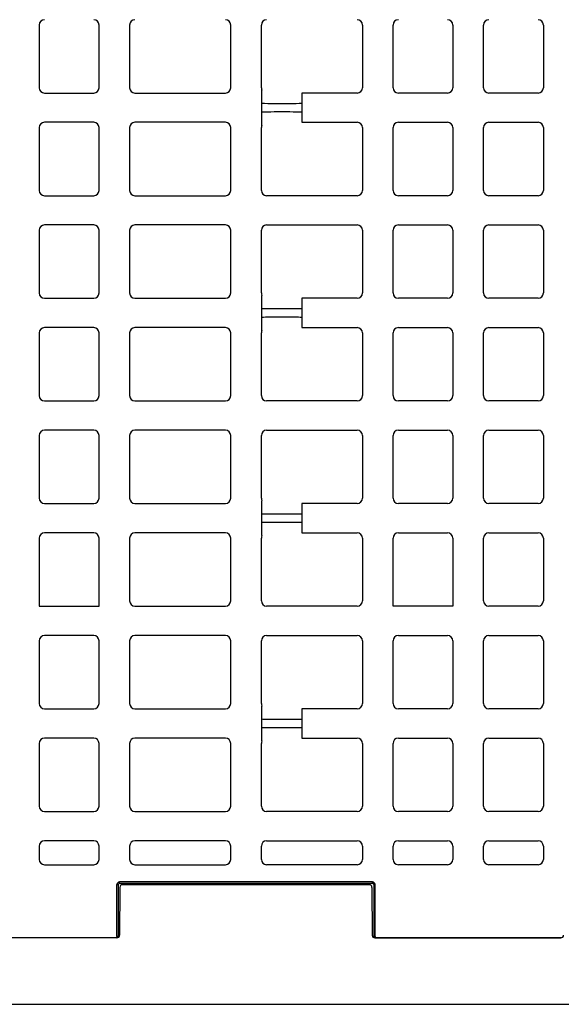
# Model space of a CAD drawing. Units: inches. Extents: x 12493 to 38901, y -4135 to 12505.
# Drawn here: x 29110 to 29511, y 1019 to 1747 of the extents above; entities that cross this region are included whole.
import ezdxf

# ---------------------------------------------------------------- set-up
doc = ezdxf.new("R2010")
doc.units = ezdxf.units.IN
doc.header["$LTSCALE"] = 0.25
doc.header["$MEASUREMENT"] = 0
doc.layers.add('SD', color=7, linetype='Continuous')

msp = doc.modelspace()

# ---------------------------------------------------------------- linework, layer by layer
at = {"layer": 'SD', "color": 7, "linetype": 'Continuous', "lineweight": 25}
for p, q in [((29124.3794, 1743.0977), (29124.3794, 1696.6984)), ((29168.6414, 1696.6984), (29168.6414, 1743.0977)), ((29191.2825, 1743.0977), (29191.2825, 1696.6984)), ((29266.0446, 1696.6984), (29266.0446, 1743.0977)), ((29288.6857, 1696.6984), (29288.6857, 1743.0977)), ((29363.4478, 1743.0977), (29363.4478, 1696.6984)), ((29386.0889, 1696.6984), (29386.0889, 1743.0977)), ((29430.3509, 1743.0977), (29430.3509, 1696.6984)), ((29452.9921, 1696.6984), (29452.9921, 1743.0977)), ((29497.2541, 1743.0977), (29497.2541, 1696.6984)), ((29128.3148, 1692.7629), (29164.7059, 1692.7629)), ((29195.218, 1692.7629), (29262.1091, 1692.7629)), ((29289.1716, 1669.0765), (29289.1716, 1694.8041)), ((29318.6877, 1692.7629), (29318.6877, 1671.1177)), ((29359.5123, 1692.7629), (29318.6877, 1692.7629)), ((29426.4155, 1692.7629), (29390.0244, 1692.7629)), ((29493.3187, 1692.7629), (29456.9276, 1692.7629)), ((29164.7059, 1671.1177), (29128.3148, 1671.1177)), ((29262.1091, 1671.1177), (29195.218, 1671.1177)), ((29318.6877, 1671.1177), (29359.5123, 1671.1177)), ((29390.0244, 1671.1177), (29426.4155, 1671.1177)), ((29456.9276, 1671.1177), (29493.3187, 1671.1177)), ((29124.3794, 1667.1823), (29124.3794, 1620.7829)), ((29168.6414, 1620.7829), (29168.6414, 1667.1823)), ((29191.2825, 1667.1823), (29191.2825, 1620.7829)), ((29266.0446, 1620.7829), (29266.0446, 1667.1823)), ((29288.6857, 1620.7829), (29288.6857, 1667.1823)), ((29363.4478, 1667.1823), (29363.4478, 1620.7829)), ((29386.0889, 1620.7829), (29386.0889, 1667.1823)), ((29430.3509, 1667.1823), (29430.3509, 1620.7829)), ((29452.9921, 1620.7829), (29452.9921, 1667.1823)), ((29497.2541, 1667.1823), (29497.2541, 1620.7829)), ((29128.3148, 1616.8475), (29164.7059, 1616.8475)), ((29195.218, 1616.8475), (29262.1091, 1616.8475)), ((29359.5123, 1616.8475), (29292.6212, 1616.8475)), ((29426.4155, 1616.8475), (29390.0244, 1616.8475)), ((29493.3187, 1616.8475), (29456.9276, 1616.8475)), ((29164.7059, 1595.1786), (29128.3148, 1595.1786)), ((29262.1091, 1595.1786), (29195.218, 1595.1786)), ((29292.6212, 1595.1786), (29359.5123, 1595.1786)), ((29390.0244, 1595.1786), (29426.4155, 1595.1786)), ((29456.9276, 1595.1786), (29493.3187, 1595.1786)), ((29124.3794, 1591.2431), (29124.3794, 1544.8675)), ((29168.6414, 1544.8675), (29168.6414, 1591.2431)), ((29191.2825, 1591.2431), (29191.2825, 1544.8675)), ((29266.0446, 1544.8675), (29266.0446, 1591.2431)), ((29288.6857, 1544.8675), (29288.6857, 1591.2431)), ((29363.4478, 1591.2431), (29363.4478, 1544.8675)), ((29386.0889, 1544.8675), (29386.0889, 1591.2431)), ((29430.3509, 1591.2431), (29430.3509, 1544.8675)), ((29452.9921, 1544.8675), (29452.9921, 1591.2431)), ((29497.2541, 1591.2431), (29497.2541, 1544.8675)), ((29128.3148, 1540.932), (29164.7059, 1540.932)), ((29195.218, 1540.932), (29262.1091, 1540.932)), ((29289.1716, 1517.2219), (29289.1716, 1542.9732)), ((29318.6877, 1540.932), (29318.6877, 1519.2632)), ((29359.5123, 1540.932), (29318.6877, 1540.932)), ((29426.4155, 1540.932), (29390.0244, 1540.932)), ((29493.3187, 1540.932), (29456.9276, 1540.932)), ((29124.3794, 1515.3277), (29124.3794, 1468.952)), ((29164.7059, 1519.2632), (29128.3148, 1519.2632)), ((29168.6414, 1468.952), (29168.6414, 1515.3277)), ((29191.2825, 1515.3277), (29191.2825, 1468.952)), ((29262.1091, 1519.2632), (29195.218, 1519.2632)), ((29266.0446, 1468.952), (29266.0446, 1515.3277)), ((29288.6857, 1468.952), (29288.6857, 1515.3277)), ((29318.6877, 1519.2632), (29359.5123, 1519.2632)), ((29363.4478, 1515.3277), (29363.4478, 1468.952)), ((29386.0889, 1468.952), (29386.0889, 1515.3277)), ((29390.0244, 1519.2632), (29426.4155, 1519.2632)), ((29430.3509, 1515.3277), (29430.3509, 1468.952)), ((29452.9921, 1468.952), (29452.9921, 1515.3277)), ((29456.9276, 1519.2632), (29493.3187, 1519.2632)), ((29497.2541, 1515.3277), (29497.2541, 1468.952)), ((29128.3148, 1465.0166), (29164.7059, 1465.0166)), ((29195.218, 1465.0166), (29262.1091, 1465.0166)), ((29359.5123, 1465.0166), (29292.6212, 1465.0166)), ((29426.4155, 1465.0166), (29390.0244, 1465.0166)), ((29493.3187, 1465.0166), (29456.9276, 1465.0166)), ((29164.7059, 1443.3477), (29128.3148, 1443.3477)), ((29262.1091, 1443.3477), (29195.218, 1443.3477)), ((29292.6212, 1443.3477), (29359.5123, 1443.3477)), ((29390.0244, 1443.3477), (29426.4155, 1443.3477)), ((29456.9276, 1443.3477), (29493.3187, 1443.3477)), ((29124.3794, 1439.4122), (29124.3794, 1393.0366)), ((29168.6414, 1393.0366), (29168.6414, 1439.4122)), ((29191.2825, 1439.4122), (29191.2825, 1393.0366)), ((29266.0446, 1393.0366), (29266.0446, 1439.4122)), ((29288.6857, 1393.0366), (29288.6857, 1439.4122)), ((29363.4478, 1439.4122), (29363.4478, 1393.0366)), ((29386.0889, 1393.0366), (29386.0889, 1439.4122)), ((29430.3509, 1439.4122), (29430.3509, 1393.0366)), ((29452.9921, 1393.0366), (29452.9921, 1439.4122)), ((29497.2541, 1439.4122), (29497.2541, 1393.0366)), ((29128.3148, 1389.1011), (29164.7059, 1389.1011)), ((29195.218, 1389.1011), (29262.1091, 1389.1011)), ((29289.1716, 1365.391), (29289.1716, 1391.1423)), ((29318.6877, 1389.1011), (29318.6877, 1367.4323)), ((29359.5123, 1389.1011), (29318.6877, 1389.1011)), ((29426.4155, 1389.1011), (29390.0244, 1389.1011)), ((29493.3187, 1389.1011), (29456.9276, 1389.1011)), ((29124.3794, 1363.4968), (29124.3794, 1313.1857)), ((29164.7059, 1367.4323), (29128.3148, 1367.4323)), ((29168.6414, 1313.1857), (29168.6414, 1363.4968)), ((29191.2825, 1363.4968), (29191.2825, 1317.1212)), ((29262.1091, 1367.4323), (29195.218, 1367.4323)), ((29266.0446, 1317.1212), (29266.0446, 1363.4968)), ((29288.6857, 1317.1212), (29288.6857, 1363.4968)), ((29318.6877, 1367.4323), (29359.5123, 1367.4323)), ((29363.4478, 1363.4968), (29363.4478, 1317.1212)), ((29386.0889, 1313.1857), (29386.0889, 1363.4968)), ((29390.0244, 1367.4323), (29426.4155, 1367.4323)), ((29430.3509, 1363.4968), (29430.3509, 1313.1857)), ((29452.9921, 1317.1212), (29452.9921, 1363.4968)), ((29456.9276, 1367.4323), (29493.3187, 1367.4323)), ((29497.2541, 1363.4968), (29497.2541, 1317.1212)), ((29124.3794, 1313.1857), (29168.6414, 1313.1857)), ((29195.218, 1313.1857), (29262.1091, 1313.1857)), ((29359.5123, 1313.1857), (29292.6212, 1313.1857)), ((29430.3509, 1313.1857), (29386.0889, 1313.1857)), ((29493.3187, 1313.1857), (29456.9276, 1313.1857)), ((29164.7059, 1291.5168), (29128.3148, 1291.5168)), ((29262.1091, 1291.5168), (29195.218, 1291.5168)), ((29292.6212, 1291.5168), (29359.5123, 1291.5168)), ((29390.0244, 1291.5168), (29426.4155, 1291.5168)), ((29456.9276, 1291.5168), (29493.3187, 1291.5168)), ((29124.3794, 1287.5813), (29124.3794, 1241.2057)), ((29168.6414, 1241.2057), (29168.6414, 1287.5813)), ((29191.2825, 1287.5813), (29191.2825, 1241.2057)), ((29266.0446, 1241.2057), (29266.0446, 1287.5813)), ((29288.6857, 1241.2057), (29288.6857, 1287.5813)), ((29363.4478, 1287.5813), (29363.4478, 1241.2057)), ((29386.0889, 1241.2057), (29386.0889, 1287.5813)), ((29430.3509, 1287.5813), (29430.3509, 1241.2057)), ((29452.9921, 1241.2057), (29452.9921, 1287.5813)), ((29497.2541, 1287.5813), (29497.2541, 1241.2057)), ((29289.1716, 1213.5602), (29289.1716, 1239.3115)), ((29128.3148, 1237.2702), (29164.7059, 1237.2702)), ((29195.218, 1237.2702), (29262.1091, 1237.2702)), ((29318.6877, 1237.2702), (29318.6877, 1215.6014)), ((29359.5123, 1237.2702), (29318.6877, 1237.2702)), ((29426.4155, 1237.2702), (29390.0244, 1237.2702)), ((29493.3187, 1237.2702), (29456.9276, 1237.2702)), ((29124.3794, 1211.6659), (29124.3794, 1165.2903)), ((29164.7059, 1215.6014), (29128.3148, 1215.6014)), ((29168.6414, 1165.2903), (29168.6414, 1211.6659)), ((29191.2825, 1211.6659), (29191.2825, 1165.2903)), ((29262.1091, 1215.6014), (29195.218, 1215.6014)), ((29266.0446, 1165.2903), (29266.0446, 1211.6659)), ((29288.6857, 1165.2903), (29288.6857, 1211.6659)), ((29318.6877, 1215.6014), (29359.5123, 1215.6014)), ((29363.4478, 1211.6659), (29363.4478, 1165.2903)), ((29386.0889, 1165.2903), (29386.0889, 1211.6659)), ((29390.0244, 1215.6014), (29426.4155, 1215.6014)), ((29430.3509, 1211.6659), (29430.3509, 1165.2903)), ((29452.9921, 1165.2903), (29452.9921, 1211.6659)), ((29456.9276, 1215.6014), (29493.3187, 1215.6014)), ((29497.2541, 1211.6659), (29497.2541, 1165.2903)), ((29128.3148, 1161.3548), (29164.7059, 1161.3548)), ((29195.218, 1161.3548), (29262.1091, 1161.3548)), ((29359.5123, 1161.3548), (29292.6212, 1161.3548)), ((29426.4155, 1161.3548), (29390.0244, 1161.3548)), ((29493.3187, 1161.3548), (29456.9276, 1161.3548)), ((29164.7059, 1139.6506), (29128.3148, 1139.6506)), ((29262.1091, 1139.6506), (29195.218, 1139.6506)), ((29292.6212, 1139.6506), (29359.5123, 1139.6506)), ((29390.0244, 1139.6506), (29426.4155, 1139.6506)), ((29456.9276, 1139.6506), (29493.3187, 1139.6506)), ((29124.3794, 1135.7151), (29124.3794, 1125.8764)), ((29168.6414, 1125.8764), (29168.6414, 1135.7151)), ((29191.2825, 1135.7151), (29191.2825, 1125.8764)), ((29266.0446, 1125.8764), (29266.0446, 1135.7151)), ((29288.6857, 1125.8764), (29288.6857, 1135.7151)), ((29363.4478, 1135.7151), (29363.4478, 1125.8764)), ((29386.0889, 1125.8764), (29386.0889, 1135.7151)), ((29430.3509, 1135.7151), (29430.3509, 1125.8764)), ((29452.9921, 1125.8764), (29452.9921, 1135.7151)), ((29497.2541, 1135.7151), (29497.2541, 1125.8764)), ((29128.3148, 1121.9409), (29164.7059, 1121.9409)), ((29195.218, 1121.9409), (29262.1091, 1121.9409)), ((29359.5123, 1121.9409), (29292.6212, 1121.9409)), ((29426.4155, 1121.9409), (29390.0244, 1121.9409)), ((29493.3187, 1121.9409), (29456.9276, 1121.9409)), ((29181.9297, 1068.8206), (29181.9297, 1107.2083)), ((29182.9136, 1107.2083), (29182.9136, 1068.8206)), ((29370.8328, 1109.1767), (29183.8975, 1109.1767)), ((29183.8975, 1108.1932), (29370.8328, 1108.1932)), ((29368.5219, 1107.1636), (29185.977, 1107.1636)), ((29261.069, 1108.1468), (29260.8056, 1107.1636)), ((29261.2109, 1107.1636), (29261.4744, 1108.1468)), ((29277.5287, 1107.1636), (29277.5287, 1108.1468)), ((29293.8463, 1107.1636), (29293.5829, 1108.1468)), ((29371.8167, 1107.2083), (29371.8167, 1068.8206)), ((29372.8006, 1068.8206), (29372.8006, 1107.2083)), ((29184.0106, 1105.2058), (29183.8561, 1069.7943)), ((29370.4882, 1105.2058), (29370.6427, 1069.7943)), ((29181.9297, 1067.8367), (29044.1879, 1067.8367)), ((29181.8898, 1067.8365), (29044.2278, 1067.8365)), ((29182.9136, 1068.8206), (29181.9297, 1068.8206)), ((29181.9297, 1068.8206), (29181.9297, 1067.8367)), ((29371.8167, 1068.8206), (29372.8006, 1068.8206)), ((29372.609, 1067.8365), (29510.271, 1067.8365)), ((29372.8006, 1068.8206), (29372.8006, 1067.8367)), ((29510.5424, 1067.8367), (29372.8006, 1067.8367))]:
    msp.add_line(p, q, dxfattribs=at)
at = {"layer": 'SD'}
msp.add_line((27507.5303, 1018.6776), (29849.4905, 1018.6776), dxfattribs=at)
at = {"layer": 'SD', "color": 7, "linetype": 'Continuous', "lineweight": 25}
for centre, radius, start, end in [((29128.3148, 1743.0977), 3.9355, 90, 180), ((29164.7059, 1743.0977), 3.9355, 0, 90), ((29195.218, 1743.0977), 3.9355, 90, 180), ((29262.1091, 1743.0977), 3.9355, 0, 90), ((29292.6212, 1743.0977), 3.9355, 90, 180), ((29359.5123, 1743.0977), 3.9355, 0, 90), ((29390.0244, 1743.0977), 3.9355, 90, 180), ((29426.4155, 1743.0977), 3.9355, 0, 90), ((29456.9276, 1743.0977), 3.9355, 90, 180), ((29493.3187, 1743.0977), 3.9355, 0, 90), ((29128.3148, 1696.6984), 3.9355, 180, 270), ((29164.7059, 1696.6984), 3.9355, 270, 0), ((29195.218, 1696.6984), 3.9355, 180, 270), ((29262.1091, 1696.6984), 3.9355, 270, 0), ((29292.6212, 1696.6984), 3.9355, 180, 208.7722883), ((29359.5123, 1696.6984), 3.9355, 270, 0), ((29390.0244, 1696.6984), 3.9355, 180, 270), ((29426.4155, 1696.6984), 3.9355, 270, 0), ((29456.9276, 1696.6984), 3.9355, 180, 270), ((29493.3187, 1696.6984), 3.9355, 270, 0), ((29128.3148, 1667.1823), 3.9355, 90, 180), ((29164.7059, 1667.1823), 3.9355, 0, 90), ((29195.218, 1667.1823), 3.9355, 90, 180), ((29262.1091, 1667.1823), 3.9355, 0, 90), ((29292.6212, 1667.1823), 3.9355, 151.2277117, 180), ((29359.5123, 1667.1823), 3.9355, 0, 90), ((29390.0244, 1667.1823), 3.9355, 90, 180), ((29426.4155, 1667.1823), 3.9355, 0, 90), ((29456.9276, 1667.1823), 3.9355, 90, 180), ((29493.3187, 1667.1823), 3.9355, 0, 90), ((29128.3148, 1620.7829), 3.9355, 180, 270), ((29164.7059, 1620.7829), 3.9355, 270, 0), ((29195.218, 1620.7829), 3.9355, 180, 270), ((29262.1091, 1620.7829), 3.9355, 270, 0), ((29292.6212, 1620.7829), 3.9355, 180, 270), ((29359.5123, 1620.7829), 3.9355, 270, 0), ((29390.0244, 1620.7829), 3.9355, 180, 270), ((29426.4155, 1620.7829), 3.9355, 270, 0), ((29456.9276, 1620.7829), 3.9355, 180, 270), ((29493.3187, 1620.7829), 3.9355, 270, 0), ((29128.3148, 1591.2431), 3.9355, 90, 180), ((29164.7059, 1591.2431), 3.9355, 0, 90), ((29195.218, 1591.2431), 3.9355, 90, 180), ((29262.1091, 1591.2431), 3.9355, 0, 90), ((29292.6212, 1591.2431), 3.9355, 90, 180), ((29359.5123, 1591.2431), 3.9355, 0, 90), ((29390.0244, 1591.2431), 3.9355, 90, 180), ((29426.4155, 1591.2431), 3.9355, 0, 90), ((29456.9276, 1591.2431), 3.9355, 90, 180), ((29493.3187, 1591.2431), 3.9355, 0, 90), ((29128.3148, 1544.8675), 3.9355, 180, 270), ((29164.7059, 1544.8675), 3.9355, 270, 0), ((29195.218, 1544.8675), 3.9355, 180, 270), ((29262.1091, 1544.8675), 3.9355, 270, 0), ((29292.6212, 1544.8675), 3.9355, 180, 208.7722883), ((29359.5123, 1544.8675), 3.9355, 270, 0), ((29390.0244, 1544.8675), 3.9355, 180, 270), ((29426.4155, 1544.8675), 3.9355, 270, 0), ((29456.9276, 1544.8675), 3.9355, 180, 270), ((29493.3187, 1544.8675), 3.9355, 270, 0), ((29128.3148, 1515.3277), 3.9355, 90, 180), ((29164.7059, 1515.3277), 3.9355, 0, 90), ((29195.218, 1515.3277), 3.9355, 90, 180), ((29262.1091, 1515.3277), 3.9355, 0, 90), ((29292.6212, 1515.3277), 3.9355, 151.2277117, 180), ((29359.5123, 1515.3277), 3.9355, 0, 90), ((29390.0244, 1515.3277), 3.9355, 90, 180), ((29426.4155, 1515.3277), 3.9355, 0, 90), ((29456.9276, 1515.3277), 3.9355, 90, 180), ((29493.3187, 1515.3277), 3.9355, 0, 90), ((29128.3148, 1468.952), 3.9355, 180, 270), ((29164.7059, 1468.952), 3.9355, 270, 0), ((29195.218, 1468.952), 3.9355, 180, 270), ((29262.1091, 1468.952), 3.9355, 270, 0), ((29292.6212, 1468.952), 3.9355, 180, 270), ((29359.5123, 1468.952), 3.9355, 270, 0), ((29390.0244, 1468.952), 3.9355, 180, 270), ((29426.4155, 1468.952), 3.9355, 270, 0), ((29456.9276, 1468.952), 3.9355, 180, 270), ((29493.3187, 1468.952), 3.9355, 270, 0), ((29128.3148, 1439.4122), 3.9355, 90, 180), ((29164.7059, 1439.4122), 3.9355, 0, 90), ((29195.218, 1439.4122), 3.9355, 90, 180), ((29262.1091, 1439.4122), 3.9355, 0, 90), ((29292.6212, 1439.4122), 3.9355, 90, 180), ((29359.5123, 1439.4122), 3.9355, 0, 90), ((29390.0244, 1439.4122), 3.9355, 90, 180), ((29426.4155, 1439.4122), 3.9355, 0, 90), ((29456.9276, 1439.4122), 3.9355, 90, 180), ((29493.3187, 1439.4122), 3.9355, 0, 90), ((29128.3148, 1393.0366), 3.9355, 180, 270), ((29164.7059, 1393.0366), 3.9355, 270, 0), ((29195.218, 1393.0366), 3.9355, 180, 270), ((29262.1091, 1393.0366), 3.9355, 270, 0), ((29292.6212, 1393.0366), 3.9355, 180, 208.7722883), ((29359.5123, 1393.0366), 3.9355, 270, 0), ((29390.0244, 1393.0366), 3.9355, 180, 270), ((29426.4155, 1393.0366), 3.9355, 270, 0), ((29456.9276, 1393.0366), 3.9355, 180, 270), ((29493.3187, 1393.0366), 3.9355, 270, 0), ((29128.3148, 1363.4968), 3.9355, 90, 180), ((29164.7059, 1363.4968), 3.9355, 0, 90), ((29195.218, 1363.4968), 3.9355, 90, 180), ((29262.1091, 1363.4968), 3.9355, 0, 90), ((29292.6212, 1363.4968), 3.9355, 151.2277117, 180), ((29359.5123, 1363.4968), 3.9355, 0, 90), ((29390.0244, 1363.4968), 3.9355, 90, 180), ((29426.4155, 1363.4968), 3.9355, 0, 90), ((29456.9276, 1363.4968), 3.9355, 90, 180), ((29493.3187, 1363.4968), 3.9355, 0, 90), ((29195.218, 1317.1212), 3.9355, 180, 270), ((29262.1091, 1317.1212), 3.9355, 270, 0), ((29292.6212, 1317.1212), 3.9355, 180, 270), ((29359.5123, 1317.1212), 3.9355, 270, 0), ((29456.9276, 1317.1212), 3.9355, 180, 270), ((29493.3187, 1317.1212), 3.9355, 270, 0), ((29128.3148, 1287.5813), 3.9355, 90, 180), ((29164.7059, 1287.5813), 3.9355, 0, 90), ((29195.218, 1287.5813), 3.9355, 90, 180), ((29262.1091, 1287.5813), 3.9355, 0, 90), ((29292.6212, 1287.5813), 3.9355, 90, 180), ((29359.5123, 1287.5813), 3.9355, 0, 90), ((29390.0244, 1287.5813), 3.9355, 90, 180), ((29426.4155, 1287.5813), 3.9355, 0, 90), ((29456.9276, 1287.5813), 3.9355, 90, 180), ((29493.3187, 1287.5813), 3.9355, 0, 90), ((29128.3148, 1241.2057), 3.9355, 180, 270), ((29164.7059, 1241.2057), 3.9355, 270, 0), ((29195.218, 1241.2057), 3.9355, 180, 270), ((29262.1091, 1241.2057), 3.9355, 270, 0), ((29292.6212, 1241.2057), 3.9355, 180, 208.7722883), ((29359.5123, 1241.2057), 3.9355, 270, 0), ((29390.0244, 1241.2057), 3.9355, 180, 270), ((29426.4155, 1241.2057), 3.9355, 270, 0), ((29456.9276, 1241.2057), 3.9355, 180, 270), ((29493.3187, 1241.2057), 3.9355, 270, 0), ((29128.3148, 1211.6659), 3.9355, 90, 180), ((29164.7059, 1211.6659), 3.9355, 0, 90), ((29195.218, 1211.6659), 3.9355, 90, 180), ((29262.1091, 1211.6659), 3.9355, 0, 90), ((29292.6212, 1211.6659), 3.9355, 151.2277117, 180), ((29359.5123, 1211.6659), 3.9355, 0, 90), ((29390.0244, 1211.6659), 3.9355, 90, 180), ((29426.4155, 1211.6659), 3.9355, 0, 90), ((29456.9276, 1211.6659), 3.9355, 90, 180), ((29493.3187, 1211.6659), 3.9355, 0, 90), ((29128.3148, 1165.2903), 3.9355, 180, 270), ((29164.7059, 1165.2903), 3.9355, 270, 0), ((29195.218, 1165.2903), 3.9355, 180, 270), ((29262.1091, 1165.2903), 3.9355, 270, 0), ((29292.6212, 1165.2903), 3.9355, 180, 270), ((29359.5123, 1165.2903), 3.9355, 270, 0), ((29390.0244, 1165.2903), 3.9355, 180, 270), ((29426.4155, 1165.2903), 3.9355, 270, 0), ((29456.9276, 1165.2903), 3.9355, 180, 270), ((29493.3187, 1165.2903), 3.9355, 270, 0), ((29128.3148, 1135.7151), 3.9355, 90, 180), ((29164.7059, 1135.7151), 3.9355, 0, 90), ((29195.218, 1135.7151), 3.9355, 90, 180), ((29262.1091, 1135.7151), 3.9355, 0, 90), ((29292.6212, 1135.7151), 3.9355, 90, 180), ((29359.5123, 1135.7151), 3.9355, 0, 90), ((29390.0244, 1135.7151), 3.9355, 90, 180), ((29426.4155, 1135.7151), 3.9355, 0, 90), ((29456.9276, 1135.7151), 3.9355, 90, 180), ((29493.3187, 1135.7151), 3.9355, 0, 90), ((29128.3148, 1125.8764), 3.9355, 180, 270), ((29164.7059, 1125.8764), 3.9355, 270, 0), ((29195.218, 1125.8764), 3.9355, 180, 270), ((29262.1091, 1125.8764), 3.9355, 270, 0), ((29292.6212, 1125.8764), 3.9355, 180, 270), ((29359.5123, 1125.8764), 3.9355, 270, 0), ((29390.0244, 1125.8764), 3.9355, 180, 270), ((29426.4155, 1125.8764), 3.9355, 270, 0), ((29456.9276, 1125.8764), 3.9355, 180, 270), ((29493.3187, 1125.8764), 3.9355, 270, 0), ((29185.977, 1105.1973), 1.9664, 90, 179.75), ((29368.5219, 1105.1973), 1.9664, 0.25, 90), ((29181.8898, 1069.8029), 1.9664, 270, 359.75), ((29181.9297, 1068.8206), 0.9839, 269.9989092, 359.9989091), ((29372.609, 1069.8029), 1.9664, 180.25, 270), ((29372.8006, 1068.8206), 0.9839, 180.0010909, 270.0010908), ((29510.271, 1069.8029), 1.9664, 270, 359.75)]:
    msp.add_arc(centre, radius, start, end, dxfattribs=at)
for centre, major_axis, ratio, start_param, end_param in [((29303.9297, 1685.244), (14.7581, 0), 0.00872687, 3.14159265, 6.28318531), ((29303.9297, 1678.6367), (14.7581, 0), 0.00872687, 0, 3.14159265), ((29303.9297, 1533.4131), (14.7581, 0), 0.00872687, 3.14159265, 6.28318531), ((29303.9297, 1526.8058), (14.7581, 0), 0.00872687, 0, 3.14159265), ((29303.9297, 1381.5822), (14.7581, 0), 0.00872687, 3.14159265, 6.28318531), ((29303.9297, 1374.9749), (14.7581, 0), 0.00872687, 0, 3.14159265), ((29303.9297, 1229.7513), (14.7581, 0), 0.00872687, 3.14159265, 6.28318531), ((29303.9297, 1223.144), (14.7581, 0), 0.00872687, 0, 3.14159265), ((29183.8975, 1107.2083), (0, 1.9684), 0.99965732, 0, 1.57079633), ((29370.8328, 1107.2083), (0, 1.9684), 0.99965732, 4.71238898, 6.28318531)]:
    msp.add_ellipse(centre, major_axis=major_axis, ratio=ratio, start_param=start_param, end_param=end_param, dxfattribs=at)
for points in [[(29181.9297, 1107.2083), (29182.1873, 1107.2083), (29182.7, 1107.2083), (29182.9136, 1107.2083), (29182.9136, 1107.2083)], [(29183.8975, 1108.1932), (29183.8975, 1108.1863), (29183.8975, 1108.3938), (29183.8975, 1108.9149), (29183.8975, 1109.1767)], [(29277.5287, 1108.1468), (29268.6592, 1108.1468), (29261.4744, 1108.1468), (29261.4744, 1108.1468)], [(29293.5829, 1108.1468), (29293.5829, 1108.1468), (29286.398, 1108.1468), (29277.5287, 1108.1468)]]:
    msp.add_open_spline(points, degree=3, dxfattribs=at)
for points, knots in [([(29182.9136, 1107.2083), (29182.9136, 1107.4662), (29183.0218, 1107.7215), (29183.3827, 1108.0873), (29183.6399, 1108.1932), (29183.8975, 1108.1932)], [0, 0, 0, 0, 0.5, 0.5, 1, 1, 1, 1]), ([(29370.8328, 1108.1932), (29370.8328, 1108.1863), (29370.8328, 1108.2893), (29370.8328, 1108.6547), (29370.8328, 1108.9149), (29370.8328, 1109.1767)], [0, 0, 0, 0, 0.5, 0.5, 1, 1, 1, 1]), ([(29371.8167, 1107.2083), (29371.8148, 1107.2552), (29371.8111, 1107.3457), (29371.7829, 1107.4738), (29371.7432, 1107.5878), (29371.6947, 1107.6873), (29371.6412, 1107.7724), (29371.586, 1107.844), (29371.4873, 1107.9512), (29371.3251, 1108.0738), (29371.0841, 1108.1747), (29370.9156, 1108.1871), (29370.8328, 1108.1932)], [0, 0, 0, 0, 0.0911178, 0.17571322, 0.25378423, 0.325329, 0.39034594, 0.44883373, 0.50079134, 0.67328026, 0.83967596, 1, 1, 1, 1]), ([(29372.8006, 1107.2083), (29372.543, 1107.2083), (29372.287, 1107.2083), (29371.9227, 1107.2083), (29371.8167, 1107.2083), (29371.8167, 1107.2083)], [0, 0, 0, 0, 0.5, 0.5, 1, 1, 1, 1])]:
    msp.add_open_spline(points, degree=3, knots=knots, dxfattribs=at)

doc.saveas('drawing.dxf')
